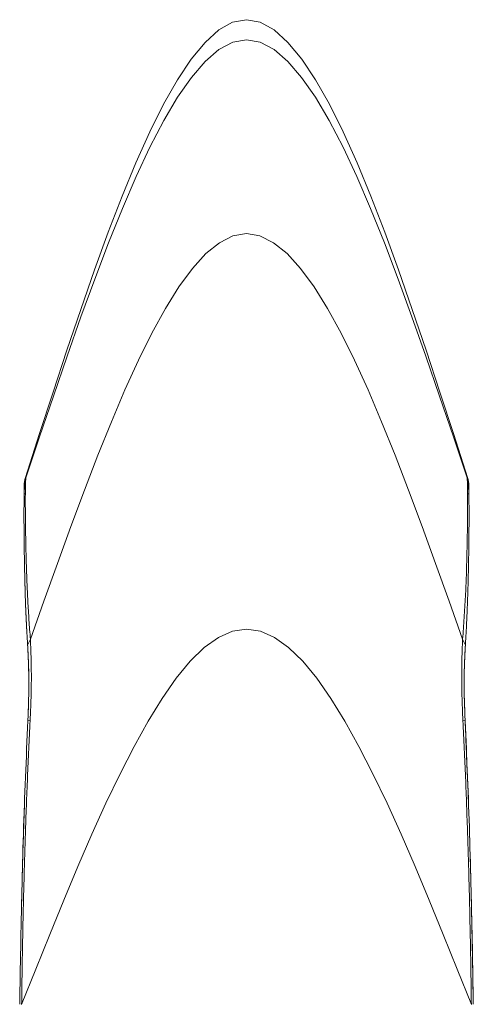
# Model space of a CAD drawing. Units: millimetres. Extents: x 11322 to 16322, y -1989 to 4891.
# Drawn here: x 12400 to 12410, y -134 to -113 of the extents above; entities that cross this region are included whole.
import ezdxf

# ---------------------------------------------------------------- set-up
doc = ezdxf.new("R2010")
doc.units = ezdxf.units.MM
doc.header["$LTSCALE"] = 3
doc.layers.add('FITTING', color=6, linetype='Continuous', lineweight=20)

msp = doc.modelspace()

# ---------------------------------------------------------------- linework, layer by layer
at = {"layer": 'FITTING'}
for p, q in [((12400.357, -122.561), (12400.377, -122.459)), ((12409.787, -122.459), (12409.807, -122.561)), ((12400.357, -122.565), (12400.357, -122.561)), ((12409.807, -122.561), (12409.808, -122.565)), ((12400.415, -126.026), (12400.473, -125.899)), ((12400.415, -126.026), (12400.415, -126.026)), ((12409.691, -125.899), (12409.749, -126.026)), ((12409.749, -126.026), (12409.749, -126.026)), ((12400.421, -127.638), (12400.468, -127.64)), ((12409.696, -127.64), (12409.744, -127.638))]:
    msp.add_line(p, q, dxfattribs=at)
for points in [[(12400.367, -122.45), (12400.662, -121.536), (12400.957, -120.629), (12401.251, -119.736), (12401.546, -118.865), (12401.841, -118.022), (12402.135, -117.215), (12402.43, -116.451), (12402.725, -115.737), (12403.019, -115.08), (12403.314, -114.487), (12403.609, -113.966), (12403.903, -113.524), (12404.198, -113.168), (12404.493, -112.904), (12404.787, -112.741), (12405.082, -112.685), (12405.377, -112.741), (12405.672, -112.904), (12405.966, -113.168), (12406.261, -113.524), (12406.556, -113.966), (12406.85, -114.487), (12407.145, -115.08), (12407.44, -115.737), (12407.734, -116.451), (12408.029, -117.215), (12408.324, -118.022), (12408.618, -118.865), (12408.913, -119.736), (12409.208, -120.629), (12409.502, -121.536), (12409.797, -122.45)], [(12400.377, -122.459), (12400.671, -121.584), (12400.965, -120.715), (12401.259, -119.861), (12401.553, -119.027), (12401.847, -118.22), (12402.142, -117.448), (12402.436, -116.716), (12402.73, -116.033), (12403.024, -115.404), (12403.318, -114.837), (12403.612, -114.339), (12403.906, -113.915), (12404.2, -113.574), (12404.494, -113.322), (12404.788, -113.166), (12405.082, -113.112), (12405.376, -113.166), (12405.67, -113.322), (12405.964, -113.574), (12406.258, -113.915), (12406.553, -114.339), (12406.847, -114.837), (12407.141, -115.404), (12407.435, -116.033), (12407.729, -116.716), (12408.023, -117.448), (12408.317, -118.22), (12408.611, -119.027), (12408.905, -119.861), (12409.199, -120.715), (12409.493, -121.584), (12409.787, -122.459)], [(12400.473, -125.899), (12400.761, -125.089), (12401.049, -124.285), (12401.337, -123.495), (12401.625, -122.723), (12401.913, -121.976), (12402.202, -121.261), (12402.49, -120.584), (12402.778, -119.952), (12403.066, -119.37), (12403.354, -118.845), (12403.642, -118.384), (12403.93, -117.992), (12404.218, -117.676), (12404.506, -117.443), (12404.794, -117.298), (12405.082, -117.248), (12405.37, -117.298), (12405.658, -117.443), (12405.946, -117.676), (12406.234, -117.992), (12406.523, -118.384), (12406.811, -118.845), (12407.099, -119.37), (12407.387, -119.952), (12407.675, -120.584), (12407.963, -121.261), (12408.251, -121.976), (12408.539, -122.723), (12408.827, -123.495), (12409.115, -124.285), (12409.403, -125.089), (12409.691, -125.899)], [(12400.377, -122.459), (12400.377, -122.465), (12400.376, -122.471), (12400.376, -122.477), (12400.375, -122.484), (12400.375, -122.49), (12400.374, -122.496), (12400.374, -122.502), (12400.373, -122.509), (12400.373, -122.515), (12400.372, -122.521), (12400.372, -122.527), (12400.372, -122.533), (12400.371, -122.54), (12400.371, -122.546), (12400.371, -122.552), (12400.37, -122.558), (12400.37, -122.565), (12400.37, -122.571), (12400.37, -122.577), (12400.37, -122.583), (12400.369, -122.59), (12400.369, -122.596), (12400.369, -122.602), (12400.369, -122.608), (12400.369, -122.614), (12400.369, -122.621), (12400.369, -122.627), (12400.369, -122.633), (12400.368, -122.639), (12400.368, -122.646), (12400.368, -122.652), (12400.368, -122.658)], [(12400.377, -122.445), (12400.377, -122.446), (12400.377, -122.446), (12400.377, -122.446), (12400.377, -122.446), (12400.377, -122.446), (12400.377, -122.447), (12400.377, -122.447), (12400.378, -122.447), (12400.378, -122.447), (12400.378, -122.447), (12400.378, -122.447), (12400.378, -122.448), (12400.378, -122.448), (12400.378, -122.448), (12400.378, -122.448), (12400.378, -122.448), (12400.378, -122.449), (12400.378, -122.449), (12400.378, -122.449), (12400.378, -122.449), (12400.378, -122.449), (12400.378, -122.45), (12400.378, -122.45), (12400.378, -122.45), (12400.378, -122.45), (12400.378, -122.45), (12400.378, -122.45), (12400.378, -122.451), (12400.378, -122.451), (12400.378, -122.451), (12400.378, -122.451), (12400.378, -122.451)], [(12409.787, -122.445), (12409.787, -122.446), (12409.787, -122.446), (12409.787, -122.446), (12409.787, -122.446), (12409.787, -122.446), (12409.787, -122.447), (12409.787, -122.447), (12409.787, -122.447), (12409.787, -122.447), (12409.787, -122.447), (12409.787, -122.447), (12409.787, -122.448), (12409.787, -122.448), (12409.787, -122.448), (12409.787, -122.448), (12409.787, -122.448), (12409.787, -122.449), (12409.786, -122.449), (12409.786, -122.449), (12409.786, -122.449), (12409.786, -122.449), (12409.786, -122.45), (12409.786, -122.45), (12409.786, -122.45), (12409.786, -122.45), (12409.786, -122.45), (12409.786, -122.45), (12409.786, -122.451), (12409.786, -122.451), (12409.786, -122.451), (12409.786, -122.451), (12409.787, -122.451)], [(12409.787, -122.459), (12409.788, -122.462), (12409.788, -122.465), (12409.788, -122.468), (12409.788, -122.472), (12409.789, -122.475), (12409.789, -122.478), (12409.789, -122.481), (12409.789, -122.484), (12409.79, -122.487), (12409.79, -122.491), (12409.79, -122.494), (12409.79, -122.497), (12409.791, -122.5), (12409.791, -122.503), (12409.791, -122.507), (12409.791, -122.51), (12409.792, -122.513), (12409.792, -122.516), (12409.792, -122.519), (12409.792, -122.523), (12409.792, -122.526), (12409.793, -122.529), (12409.793, -122.532), (12409.793, -122.535), (12409.793, -122.539), (12409.793, -122.542), (12409.793, -122.545), (12409.793, -122.548), (12409.793, -122.551), (12409.793, -122.555), (12409.794, -122.558), (12409.794, -122.561)], [(12400.345, -122.7), (12400.345, -122.695), (12400.345, -122.691), (12400.346, -122.687), (12400.346, -122.682), (12400.346, -122.678), (12400.346, -122.674), (12400.347, -122.669), (12400.347, -122.665), (12400.347, -122.661), (12400.347, -122.656), (12400.348, -122.652), (12400.348, -122.648), (12400.348, -122.643), (12400.349, -122.639), (12400.349, -122.635), (12400.349, -122.63), (12400.35, -122.626), (12400.35, -122.622), (12400.351, -122.617), (12400.351, -122.613), (12400.352, -122.609), (12400.352, -122.604), (12400.353, -122.6), (12400.353, -122.596), (12400.353, -122.591), (12400.354, -122.587), (12400.355, -122.583), (12400.355, -122.578), (12400.356, -122.574), (12400.356, -122.57), (12400.357, -122.566), (12400.357, -122.561)], [(12400.368, -122.658), (12400.368, -122.709), (12400.367, -122.76), (12400.367, -122.81), (12400.366, -122.861), (12400.366, -122.912), (12400.366, -122.962), (12400.366, -123.013), (12400.366, -123.064), (12400.367, -123.114), (12400.367, -123.165), (12400.367, -123.216), (12400.368, -123.266), (12400.368, -123.317), (12400.369, -123.368), (12400.369, -123.418), (12400.37, -123.469), (12400.371, -123.52), (12400.371, -123.57), (12400.372, -123.621), (12400.373, -123.672), (12400.374, -123.722), (12400.375, -123.773), (12400.376, -123.824), (12400.377, -123.874), (12400.378, -123.925), (12400.379, -123.976), (12400.38, -124.026), (12400.382, -124.077), (12400.383, -124.128), (12400.384, -124.178), (12400.386, -124.229), (12400.387, -124.28), (12400.389, -124.33), (12400.39, -124.381), (12400.392, -124.432), (12400.393, -124.482), (12400.395, -124.533), (12400.397, -124.584), (12400.399, -124.634), (12400.4, -124.685), (12400.402, -124.736), (12400.404, -124.786), (12400.407, -124.837), (12400.409, -124.887), (12400.411, -124.938), (12400.414, -124.989), (12400.416, -125.039), (12400.419, -125.09), (12400.422, -125.14), (12400.425, -125.191), (12400.428, -125.242), (12400.431, -125.292), (12400.434, -125.343), (12400.438, -125.393), (12400.441, -125.444), (12400.444, -125.495), (12400.448, -125.545), (12400.451, -125.596), (12400.455, -125.646), (12400.458, -125.697), (12400.462, -125.747), (12400.466, -125.798), (12400.469, -125.848), (12400.473, -125.899)], [(12409.807, -122.561), (12409.808, -122.565), (12409.808, -122.569), (12409.809, -122.574), (12409.809, -122.578), (12409.81, -122.582), (12409.81, -122.587), (12409.811, -122.591), (12409.811, -122.595), (12409.812, -122.6), (12409.812, -122.604), (12409.813, -122.608), (12409.813, -122.613), (12409.814, -122.617), (12409.814, -122.621), (12409.814, -122.626), (12409.815, -122.63), (12409.815, -122.634), (12409.816, -122.639), (12409.816, -122.643), (12409.816, -122.647), (12409.817, -122.652), (12409.817, -122.656), (12409.817, -122.661), (12409.817, -122.665), (12409.818, -122.669), (12409.818, -122.674), (12409.818, -122.678), (12409.819, -122.682), (12409.819, -122.687), (12409.819, -122.691), (12409.819, -122.695), (12409.819, -122.7)], [(12400.395, -125.688), (12400.394, -125.663), (12400.392, -125.638), (12400.391, -125.614), (12400.39, -125.589), (12400.389, -125.564), (12400.388, -125.539), (12400.386, -125.514), (12400.385, -125.489), (12400.384, -125.464), (12400.383, -125.44), (12400.382, -125.415), (12400.381, -125.39), (12400.379, -125.365), (12400.378, -125.34), (12400.377, -125.315), (12400.376, -125.29), (12400.375, -125.266), (12400.374, -125.241), (12400.373, -125.216), (12400.372, -125.191), (12400.371, -125.166), (12400.37, -125.141), (12400.37, -125.116), (12400.369, -125.091), (12400.368, -125.067), (12400.367, -125.042), (12400.366, -125.017), (12400.365, -124.992), (12400.364, -124.967), (12400.364, -124.942), (12400.363, -124.917), (12400.362, -124.892), (12400.361, -124.868), (12400.361, -124.843), (12400.36, -124.818), (12400.359, -124.793), (12400.359, -124.768), (12400.358, -124.743), (12400.357, -124.718), (12400.357, -124.693), (12400.356, -124.669), (12400.355, -124.644), (12400.355, -124.619), (12400.354, -124.594), (12400.354, -124.569), (12400.353, -124.544), (12400.352, -124.519), (12400.352, -124.494), (12400.351, -124.469), (12400.351, -124.445), (12400.35, -124.42), (12400.35, -124.395), (12400.349, -124.37), (12400.349, -124.345), (12400.348, -124.32), (12400.348, -124.295), (12400.347, -124.27), (12400.347, -124.246), (12400.346, -124.221), (12400.346, -124.196), (12400.346, -124.171), (12400.345, -124.146), (12400.345, -124.121), (12400.344, -124.096), (12400.344, -124.071), (12400.344, -124.046), (12400.343, -124.022), (12400.343, -123.997), (12400.342, -123.972), (12400.342, -123.947), (12400.342, -123.922), (12400.341, -123.897), (12400.341, -123.872), (12400.341, -123.847), (12400.341, -123.822), (12400.34, -123.798), (12400.34, -123.773), (12400.34, -123.748), (12400.339, -123.723), (12400.339, -123.698), (12400.339, -123.673), (12400.339, -123.648), (12400.339, -123.623), (12400.338, -123.598), (12400.338, -123.574), (12400.338, -123.549), (12400.338, -123.524), (12400.338, -123.499), (12400.338, -123.474), (12400.338, -123.449), (12400.337, -123.424), (12400.337, -123.399), (12400.337, -123.374), (12400.337, -123.35), (12400.337, -123.325), (12400.337, -123.3), (12400.337, -123.275), (12400.337, -123.25), (12400.337, -123.225), (12400.337, -123.2), (12400.337, -123.175), (12400.337, -123.15), (12400.337, -123.126), (12400.337, -123.101), (12400.338, -123.076), (12400.338, -123.051), (12400.338, -123.026), (12400.338, -123.001), (12400.338, -122.976), (12400.339, -122.951), (12400.339, -122.927), (12400.339, -122.902), (12400.34, -122.877), (12400.34, -122.852), (12400.341, -122.827), (12400.341, -122.802), (12400.342, -122.777), (12400.343, -122.752), (12400.344, -122.727), (12400.345, -122.703)], [(12400.394, -125.682), (12400.393, -125.657), (12400.392, -125.632), (12400.391, -125.608), (12400.39, -125.583), (12400.388, -125.558), (12400.387, -125.533), (12400.386, -125.508), (12400.385, -125.483), (12400.384, -125.459), (12400.383, -125.434), (12400.381, -125.409), (12400.38, -125.384), (12400.379, -125.359), (12400.378, -125.335), (12400.377, -125.31), (12400.376, -125.285), (12400.375, -125.26), (12400.374, -125.235), (12400.373, -125.211), (12400.372, -125.186), (12400.371, -125.161), (12400.37, -125.136), (12400.369, -125.111), (12400.368, -125.086), (12400.368, -125.062), (12400.367, -125.037), (12400.366, -125.012), (12400.365, -124.987), (12400.364, -124.962), (12400.364, -124.937), (12400.363, -124.913), (12400.362, -124.888), (12400.361, -124.863), (12400.361, -124.838), (12400.36, -124.813), (12400.359, -124.789), (12400.358, -124.764), (12400.358, -124.739), (12400.357, -124.714), (12400.356, -124.689), (12400.356, -124.664), (12400.355, -124.64), (12400.355, -124.615), (12400.354, -124.59), (12400.353, -124.565), (12400.353, -124.54), (12400.352, -124.515), (12400.352, -124.491), (12400.351, -124.466), (12400.351, -124.441), (12400.35, -124.416), (12400.35, -124.391), (12400.349, -124.366), (12400.349, -124.342), (12400.348, -124.317), (12400.348, -124.292), (12400.347, -124.267), (12400.347, -124.242), (12400.346, -124.217), (12400.346, -124.193), (12400.346, -124.168), (12400.345, -124.143), (12400.345, -124.118), (12400.344, -124.093), (12400.344, -124.068), (12400.344, -124.044), (12400.343, -124.019), (12400.343, -123.994), (12400.342, -123.969), (12400.342, -123.944), (12400.342, -123.919), (12400.341, -123.895), (12400.341, -123.87), (12400.341, -123.845), (12400.341, -123.82), (12400.34, -123.795), (12400.34, -123.77), (12400.34, -123.746), (12400.339, -123.721), (12400.339, -123.696), (12400.339, -123.671), (12400.339, -123.646), (12400.339, -123.621), (12400.338, -123.597), (12400.338, -123.572), (12400.338, -123.547), (12400.338, -123.522), (12400.338, -123.497), (12400.338, -123.472), (12400.338, -123.448), (12400.337, -123.423), (12400.337, -123.398), (12400.337, -123.373), (12400.337, -123.348), (12400.337, -123.323), (12400.337, -123.299), (12400.337, -123.274), (12400.337, -123.249), (12400.337, -123.224), (12400.337, -123.199), (12400.337, -123.174), (12400.337, -123.15), (12400.337, -123.125), (12400.337, -123.1), (12400.338, -123.075), (12400.338, -123.05), (12400.338, -123.025), (12400.338, -123.001), (12400.338, -122.976), (12400.339, -122.951), (12400.339, -122.926), (12400.339, -122.901), (12400.34, -122.876), (12400.34, -122.852), (12400.341, -122.827), (12400.341, -122.802), (12400.342, -122.777), (12400.343, -122.752), (12400.344, -122.727), (12400.345, -122.703)], [(12409.797, -122.709), (12409.797, -122.766), (12409.798, -122.823), (12409.798, -122.88), (12409.798, -122.937), (12409.798, -122.994), (12409.798, -123.051), (12409.798, -123.108), (12409.798, -123.165), (12409.797, -123.222), (12409.797, -123.279), (12409.796, -123.336), (12409.795, -123.393), (12409.795, -123.45), (12409.794, -123.507), (12409.793, -123.564), (12409.792, -123.621), (12409.791, -123.678), (12409.79, -123.735), (12409.789, -123.792), (12409.788, -123.849), (12409.787, -123.906), (12409.785, -123.963), (12409.784, -124.02), (12409.783, -124.077), (12409.781, -124.134), (12409.78, -124.191), (12409.778, -124.248), (12409.777, -124.305), (12409.775, -124.362), (12409.773, -124.419), (12409.772, -124.476), (12409.77, -124.533), (12409.768, -124.59), (12409.766, -124.647), (12409.763, -124.704), (12409.761, -124.761), (12409.758, -124.818), (12409.756, -124.875), (12409.753, -124.932), (12409.75, -124.989), (12409.747, -125.046), (12409.744, -125.102), (12409.74, -125.159), (12409.737, -125.216), (12409.734, -125.273), (12409.73, -125.33), (12409.726, -125.387), (12409.723, -125.444), (12409.719, -125.501), (12409.715, -125.558), (12409.711, -125.615), (12409.707, -125.671), (12409.703, -125.728), (12409.699, -125.785), (12409.695, -125.842), (12409.691, -125.899)], [(12409.819, -122.7), (12409.821, -122.725), (12409.822, -122.749), (12409.822, -122.774), (12409.823, -122.799), (12409.824, -122.824), (12409.824, -122.849), (12409.825, -122.874), (12409.825, -122.899), (12409.825, -122.923), (12409.826, -122.948), (12409.826, -122.973), (12409.826, -122.998), (12409.826, -123.023), (12409.827, -123.048), (12409.827, -123.073), (12409.827, -123.097), (12409.827, -123.122), (12409.827, -123.147), (12409.827, -123.172), (12409.827, -123.197), (12409.827, -123.222), (12409.827, -123.247), (12409.827, -123.271), (12409.827, -123.296), (12409.827, -123.321), (12409.827, -123.346), (12409.827, -123.371), (12409.827, -123.396), (12409.827, -123.421), (12409.827, -123.445), (12409.827, -123.47), (12409.827, -123.495), (12409.826, -123.52), (12409.826, -123.545), (12409.826, -123.57), (12409.826, -123.595), (12409.826, -123.619), (12409.826, -123.644), (12409.825, -123.669), (12409.825, -123.694), (12409.825, -123.719), (12409.825, -123.744), (12409.824, -123.769), (12409.824, -123.793), (12409.824, -123.818), (12409.823, -123.843), (12409.823, -123.868), (12409.823, -123.893), (12409.823, -123.918), (12409.822, -123.943), (12409.822, -123.967), (12409.822, -123.992), (12409.821, -124.017), (12409.821, -124.042), (12409.82, -124.067), (12409.82, -124.092), (12409.82, -124.117), (12409.819, -124.141), (12409.819, -124.166), (12409.818, -124.191), (12409.818, -124.216), (12409.818, -124.241), (12409.817, -124.266), (12409.817, -124.291), (12409.816, -124.315), (12409.816, -124.34), (12409.815, -124.365), (12409.815, -124.39), (12409.814, -124.415), (12409.814, -124.44), (12409.813, -124.465), (12409.813, -124.489), (12409.812, -124.514), (12409.812, -124.539), (12409.811, -124.564), (12409.81, -124.589), (12409.81, -124.614), (12409.809, -124.638), (12409.809, -124.663), (12409.808, -124.688), (12409.807, -124.713), (12409.807, -124.738), (12409.806, -124.763), (12409.805, -124.788), (12409.804, -124.812), (12409.804, -124.837), (12409.803, -124.862), (12409.802, -124.887), (12409.802, -124.912), (12409.801, -124.937), (12409.8, -124.962), (12409.799, -124.986), (12409.798, -125.011), (12409.798, -125.036), (12409.797, -125.061), (12409.796, -125.086), (12409.795, -125.111), (12409.794, -125.135), (12409.793, -125.16), (12409.792, -125.185), (12409.791, -125.21), (12409.79, -125.235), (12409.789, -125.26), (12409.788, -125.284), (12409.787, -125.309), (12409.786, -125.334), (12409.785, -125.359), (12409.784, -125.384), (12409.783, -125.409), (12409.782, -125.433), (12409.781, -125.458), (12409.78, -125.483), (12409.778, -125.508), (12409.777, -125.533), (12409.776, -125.558), (12409.775, -125.582), (12409.774, -125.607), (12409.772, -125.632), (12409.771, -125.657), (12409.77, -125.682)], [(12400.287, -133.691), (12400.587, -132.942), (12400.886, -132.198), (12401.186, -131.466), (12401.486, -130.751), (12401.786, -130.06), (12402.085, -129.399), (12402.385, -128.772), (12402.685, -128.187), (12402.984, -127.648), (12403.284, -127.163), (12403.584, -126.736), (12403.883, -126.373), (12404.183, -126.081), (12404.483, -125.865), (12404.782, -125.731), (12405.082, -125.685), (12405.382, -125.731), (12405.682, -125.865), (12405.981, -126.081), (12406.281, -126.373), (12406.581, -126.736), (12406.88, -127.163), (12407.18, -127.648), (12407.48, -128.187), (12407.779, -128.772), (12408.079, -129.399), (12408.379, -130.06), (12408.679, -130.751), (12408.978, -131.466), (12409.278, -132.198), (12409.578, -132.942), (12409.877, -133.691)], [(12400.421, -127.638), (12400.422, -127.597), (12400.424, -127.557), (12400.425, -127.517), (12400.427, -127.477), (12400.428, -127.436), (12400.43, -127.396), (12400.431, -127.356), (12400.433, -127.315), (12400.434, -127.275), (12400.435, -127.235), (12400.436, -127.195), (12400.437, -127.154), (12400.438, -127.114), (12400.439, -127.074), (12400.44, -127.033), (12400.44, -126.993), (12400.441, -126.953), (12400.441, -126.912), (12400.441, -126.872), (12400.441, -126.832), (12400.441, -126.791), (12400.441, -126.751), (12400.44, -126.711), (12400.44, -126.671), (12400.439, -126.63), (12400.439, -126.59), (12400.438, -126.55), (12400.437, -126.509), (12400.435, -126.469), (12400.434, -126.429), (12400.432, -126.388), (12400.431, -126.348), (12400.429, -126.308), (12400.427, -126.268), (12400.425, -126.227), (12400.423, -126.187), (12400.421, -126.147), (12400.419, -126.107), (12400.417, -126.066), (12400.415, -126.026)], [(12400.479, -126.024), (12400.481, -126.064), (12400.482, -126.105), (12400.483, -126.145), (12400.485, -126.186), (12400.486, -126.226), (12400.487, -126.266), (12400.488, -126.307), (12400.489, -126.347), (12400.49, -126.388), (12400.491, -126.428), (12400.492, -126.469), (12400.492, -126.509), (12400.493, -126.549), (12400.493, -126.59), (12400.494, -126.63), (12400.494, -126.671), (12400.494, -126.711), (12400.494, -126.751), (12400.494, -126.792), (12400.493, -126.832), (12400.493, -126.873), (12400.492, -126.913), (12400.492, -126.953), (12400.491, -126.994), (12400.49, -127.034), (12400.489, -127.075), (12400.488, -127.115), (12400.487, -127.156), (12400.486, -127.196), (12400.484, -127.236), (12400.483, -127.277), (12400.481, -127.317), (12400.48, -127.357), (12400.478, -127.398), (12400.477, -127.438), (12400.475, -127.479), (12400.473, -127.519), (12400.471, -127.559), (12400.47, -127.6), (12400.468, -127.64)], [(12409.685, -126.024), (12409.684, -126.064), (12409.682, -126.105), (12409.681, -126.145), (12409.68, -126.186), (12409.679, -126.226), (12409.677, -126.266), (12409.676, -126.307), (12409.675, -126.347), (12409.674, -126.388), (12409.673, -126.428), (12409.673, -126.469), (12409.672, -126.509), (12409.671, -126.549), (12409.671, -126.59), (12409.671, -126.63), (12409.671, -126.671), (12409.671, -126.711), (12409.671, -126.751), (12409.671, -126.792), (12409.671, -126.832), (12409.672, -126.873), (12409.672, -126.913), (12409.673, -126.953), (12409.673, -126.994), (12409.674, -127.034), (12409.675, -127.075), (12409.676, -127.115), (12409.678, -127.156), (12409.679, -127.196), (12409.68, -127.236), (12409.682, -127.277), (12409.683, -127.317), (12409.685, -127.357), (12409.686, -127.398), (12409.688, -127.438), (12409.689, -127.479), (12409.691, -127.519), (12409.693, -127.559), (12409.695, -127.6), (12409.696, -127.64)], [(12409.749, -126.026), (12409.747, -126.066), (12409.745, -126.107), (12409.743, -126.147), (12409.741, -126.187), (12409.739, -126.227), (12409.737, -126.268), (12409.735, -126.308), (12409.734, -126.348), (12409.732, -126.388), (12409.73, -126.429), (12409.729, -126.469), (12409.728, -126.509), (12409.727, -126.55), (12409.726, -126.59), (12409.725, -126.63), (12409.724, -126.671), (12409.724, -126.711), (12409.724, -126.751), (12409.723, -126.791), (12409.723, -126.832), (12409.723, -126.872), (12409.724, -126.912), (12409.724, -126.953), (12409.724, -126.993), (12409.725, -127.033), (12409.726, -127.074), (12409.726, -127.114), (12409.727, -127.154), (12409.728, -127.195), (12409.729, -127.235), (12409.731, -127.275), (12409.732, -127.315), (12409.733, -127.356), (12409.735, -127.396), (12409.736, -127.436), (12409.737, -127.477), (12409.739, -127.517), (12409.741, -127.557), (12409.742, -127.597), (12409.744, -127.638)], [(12400.246, -133.69), (12400.248, -133.539), (12400.251, -133.388), (12400.253, -133.236), (12400.256, -133.085), (12400.259, -132.934), (12400.261, -132.782), (12400.264, -132.631), (12400.267, -132.48), (12400.269, -132.328), (12400.272, -132.177), (12400.275, -132.025), (12400.278, -131.874), (12400.282, -131.723), (12400.285, -131.571), (12400.288, -131.42), (12400.292, -131.269), (12400.295, -131.117), (12400.299, -130.966), (12400.303, -130.815), (12400.307, -130.663), (12400.311, -130.512), (12400.316, -130.361), (12400.32, -130.209), (12400.325, -130.058), (12400.33, -129.907), (12400.335, -129.755), (12400.34, -129.604), (12400.346, -129.453), (12400.351, -129.301), (12400.357, -129.15), (12400.363, -128.999), (12400.369, -128.848), (12400.375, -128.696), (12400.381, -128.545), (12400.388, -128.394), (12400.394, -128.243), (12400.401, -128.091), (12400.407, -127.94), (12400.414, -127.789), (12400.421, -127.638)], [(12400.468, -127.64), (12400.464, -127.716), (12400.461, -127.791), (12400.457, -127.867), (12400.453, -127.942), (12400.45, -128.018), (12400.446, -128.094), (12400.442, -128.169), (12400.439, -128.245), (12400.435, -128.32), (12400.432, -128.396), (12400.428, -128.472), (12400.425, -128.547), (12400.421, -128.623), (12400.418, -128.698), (12400.415, -128.774), (12400.412, -128.85), (12400.409, -128.925), (12400.406, -129.001), (12400.402, -129.077), (12400.4, -129.152), (12400.397, -129.228), (12400.394, -129.303), (12400.391, -129.379), (12400.388, -129.455), (12400.385, -129.53), (12400.383, -129.606), (12400.38, -129.682), (12400.377, -129.757), (12400.375, -129.833), (12400.372, -129.908), (12400.37, -129.984), (12400.367, -130.06), (12400.365, -130.135), (12400.362, -130.211), (12400.36, -130.287), (12400.358, -130.362), (12400.355, -130.438), (12400.353, -130.514), (12400.351, -130.589), (12400.349, -130.665), (12400.346, -130.74), (12400.344, -130.816), (12400.342, -130.892), (12400.34, -130.967), (12400.338, -131.043), (12400.336, -131.119), (12400.334, -131.194), (12400.332, -131.27), (12400.33, -131.346), (12400.328, -131.421), (12400.327, -131.497), (12400.325, -131.573), (12400.323, -131.648), (12400.321, -131.724), (12400.319, -131.8), (12400.318, -131.875), (12400.316, -131.951), (12400.315, -132.027), (12400.313, -132.102), (12400.311, -132.178), (12400.31, -132.254), (12400.308, -132.329), (12400.307, -132.405), (12400.305, -132.481), (12400.304, -132.556), (12400.303, -132.632), (12400.301, -132.708), (12400.3, -132.783), (12400.299, -132.859), (12400.298, -132.935), (12400.296, -133.01), (12400.295, -133.086), (12400.294, -133.162), (12400.293, -133.237), (12400.292, -133.313), (12400.291, -133.389), (12400.29, -133.464), (12400.289, -133.54), (12400.288, -133.616), (12400.287, -133.691)], [(12409.696, -127.64), (12409.7, -127.716), (12409.704, -127.791), (12409.707, -127.867), (12409.711, -127.942), (12409.715, -128.018), (12409.718, -128.094), (12409.722, -128.169), (12409.726, -128.245), (12409.729, -128.32), (12409.733, -128.396), (12409.736, -128.472), (12409.74, -128.547), (12409.743, -128.623), (12409.746, -128.698), (12409.749, -128.774), (12409.753, -128.85), (12409.756, -128.925), (12409.759, -129.001), (12409.762, -129.077), (12409.765, -129.152), (12409.768, -129.228), (12409.771, -129.303), (12409.773, -129.379), (12409.776, -129.455), (12409.779, -129.53), (12409.782, -129.606), (12409.784, -129.682), (12409.787, -129.757), (12409.79, -129.833), (12409.792, -129.908), (12409.795, -129.984), (12409.797, -130.06), (12409.8, -130.135), (12409.802, -130.211), (12409.804, -130.287), (12409.807, -130.362), (12409.809, -130.438), (12409.811, -130.514), (12409.814, -130.589), (12409.816, -130.665), (12409.818, -130.74), (12409.82, -130.816), (12409.822, -130.892), (12409.824, -130.967), (12409.826, -131.043), (12409.828, -131.119), (12409.83, -131.194), (12409.832, -131.27), (12409.834, -131.346), (12409.836, -131.421), (12409.838, -131.497), (12409.84, -131.573), (12409.841, -131.648), (12409.843, -131.724), (12409.845, -131.8), (12409.847, -131.875), (12409.848, -131.951), (12409.85, -132.027), (12409.851, -132.102), (12409.853, -132.178), (12409.854, -132.254), (12409.856, -132.329), (12409.857, -132.405), (12409.859, -132.481), (12409.86, -132.556), (12409.862, -132.632), (12409.863, -132.708), (12409.864, -132.783), (12409.866, -132.859), (12409.867, -132.935), (12409.868, -133.01), (12409.869, -133.086), (12409.87, -133.162), (12409.871, -133.237), (12409.872, -133.313), (12409.873, -133.389), (12409.874, -133.464), (12409.875, -133.54), (12409.876, -133.616), (12409.877, -133.691)], [(12409.744, -127.638), (12409.75, -127.789), (12409.757, -127.94), (12409.764, -128.091), (12409.77, -128.243), (12409.777, -128.394), (12409.783, -128.545), (12409.789, -128.696), (12409.795, -128.848), (12409.801, -128.999), (12409.807, -129.15), (12409.813, -129.301), (12409.819, -129.453), (12409.824, -129.604), (12409.829, -129.755), (12409.834, -129.907), (12409.839, -130.058), (12409.844, -130.209), (12409.848, -130.361), (12409.853, -130.512), (12409.857, -130.663), (12409.861, -130.815), (12409.865, -130.966), (12409.869, -131.117), (12409.873, -131.269), (12409.876, -131.42), (12409.879, -131.571), (12409.883, -131.723), (12409.886, -131.874), (12409.889, -132.025), (12409.892, -132.177), (12409.895, -132.328), (12409.898, -132.48), (12409.9, -132.631), (12409.903, -132.782), (12409.906, -132.934), (12409.908, -133.085), (12409.911, -133.236), (12409.913, -133.388), (12409.916, -133.539), (12409.918, -133.69)]]:
    msp.add_lwpolyline(points, dxfattribs=at)
for points in [[(12400.355, -122.565, 0), (12400.356, -122.56, 0), (12400.357, -122.555, 0), (12400.358, -122.55, 0), (12400.359, -122.545, 0), (12400.36, -122.54, 0), (12400.361, -122.535, 0), (12400.362, -122.53, 0), (12400.363, -122.525, 0), (12400.364, -122.52, 0), (12400.364, -122.515, 0), (12400.365, -122.51, 0), (12400.366, -122.505, 0), (12400.367, -122.5, 0), (12400.368, -122.495, 0), (12400.369, -122.49, 0), (12400.37, -122.485, 0), (12400.371, -122.48, 0), (12400.372, -122.475, 0), (12400.373, -122.47, 0), (12400.374, -122.465, 0), (12400.374, -122.46, 0), (12400.375, -122.455, 0), (12400.376, -122.45, 0), (12400.377, -122.445, 0)], [(12400.367, -122.45, 0), (12400.367, -122.45, 0), (12400.368, -122.45, 0), (12400.368, -122.45, 0), (12400.368, -122.45, 0), (12400.368, -122.45, 0), (12400.368, -122.45, 0), (12400.368, -122.45, 0), (12400.369, -122.45, 0), (12400.369, -122.45, 0), (12400.369, -122.45, 0), (12400.369, -122.449, 0), (12400.369, -122.449, 0), (12400.37, -122.449, 0), (12400.37, -122.449, 0), (12400.37, -122.449, 0), (12400.37, -122.449, 0), (12400.37, -122.449, 0), (12400.37, -122.449, 0), (12400.371, -122.449, 0), (12400.371, -122.449, 0), (12400.371, -122.449, 0), (12400.371, -122.449, 0), (12400.371, -122.449, 0), (12400.372, -122.448, 0)], [(12400.372, -122.448, 0), (12400.372, -122.448, 0), (12400.372, -122.448, 0), (12400.372, -122.448, 0), (12400.373, -122.448, 0), (12400.373, -122.448, 0), (12400.373, -122.448, 0), (12400.373, -122.448, 0), (12400.373, -122.447, 0), (12400.374, -122.447, 0), (12400.374, -122.447, 0), (12400.374, -122.447, 0), (12400.374, -122.447, 0), (12400.375, -122.447, 0), (12400.375, -122.447, 0), (12400.375, -122.447, 0), (12400.375, -122.446, 0), (12400.376, -122.446, 0), (12400.376, -122.446, 0), (12400.376, -122.446, 0), (12400.376, -122.446, 0), (12400.376, -122.446, 0), (12400.377, -122.446, 0), (12400.377, -122.446, 0), (12400.377, -122.445, 0)], [(12400.378, -122.451, 0), (12400.378, -122.452, 0), (12400.378, -122.452, 0), (12400.378, -122.452, 0), (12400.378, -122.453, 0), (12400.378, -122.453, 0), (12400.378, -122.453, 0), (12400.378, -122.454, 0), (12400.378, -122.454, 0), (12400.378, -122.454, 0), (12400.378, -122.454, 0), (12400.378, -122.455, 0), (12400.377, -122.455, 0), (12400.377, -122.455, 0), (12400.377, -122.456, 0), (12400.377, -122.456, 0), (12400.377, -122.456, 0), (12400.377, -122.457, 0), (12400.377, -122.457, 0), (12400.377, -122.457, 0), (12400.377, -122.458, 0), (12400.377, -122.458, 0), (12400.377, -122.458, 0), (12400.377, -122.458, 0), (12400.377, -122.459, 0)], [(12409.793, -122.448, 0), (12409.793, -122.448, 0), (12409.792, -122.448, 0), (12409.792, -122.448, 0), (12409.792, -122.448, 0), (12409.792, -122.448, 0), (12409.791, -122.448, 0), (12409.791, -122.448, 0), (12409.791, -122.447, 0), (12409.791, -122.447, 0), (12409.79, -122.447, 0), (12409.79, -122.447, 0), (12409.79, -122.447, 0), (12409.79, -122.447, 0), (12409.79, -122.447, 0), (12409.789, -122.447, 0), (12409.789, -122.446, 0), (12409.789, -122.446, 0), (12409.789, -122.446, 0), (12409.788, -122.446, 0), (12409.788, -122.446, 0), (12409.788, -122.446, 0), (12409.788, -122.446, 0), (12409.787, -122.446, 0), (12409.787, -122.445, 0)], [(12409.787, -122.445, 0), (12409.788, -122.45, 0), (12409.789, -122.455, 0), (12409.79, -122.46, 0), (12409.791, -122.464, 0), (12409.792, -122.469, 0), (12409.792, -122.474, 0), (12409.793, -122.479, 0), (12409.794, -122.484, 0), (12409.795, -122.488, 0), (12409.796, -122.493, 0), (12409.797, -122.498, 0), (12409.798, -122.503, 0), (12409.799, -122.507, 0), (12409.8, -122.512, 0), (12409.8, -122.517, 0), (12409.801, -122.522, 0), (12409.802, -122.526, 0), (12409.803, -122.531, 0), (12409.804, -122.536, 0), (12409.805, -122.541, 0), (12409.806, -122.545, 0), (12409.807, -122.55, 0), (12409.807, -122.555, 0), (12409.808, -122.56, 0)], [(12409.787, -122.451, 0), (12409.787, -122.452, 0), (12409.787, -122.452, 0), (12409.787, -122.452, 0), (12409.787, -122.453, 0), (12409.787, -122.453, 0), (12409.787, -122.453, 0), (12409.787, -122.454, 0), (12409.787, -122.454, 0), (12409.787, -122.454, 0), (12409.787, -122.454, 0), (12409.787, -122.455, 0), (12409.787, -122.455, 0), (12409.787, -122.455, 0), (12409.787, -122.456, 0), (12409.787, -122.456, 0), (12409.787, -122.456, 0), (12409.787, -122.457, 0), (12409.787, -122.457, 0), (12409.787, -122.457, 0), (12409.787, -122.458, 0), (12409.787, -122.458, 0), (12409.787, -122.458, 0), (12409.787, -122.458, 0), (12409.787, -122.459, 0)], [(12409.797, -122.45, 0), (12409.797, -122.45, 0), (12409.797, -122.45, 0), (12409.797, -122.45, 0), (12409.796, -122.45, 0), (12409.796, -122.45, 0), (12409.796, -122.45, 0), (12409.796, -122.45, 0), (12409.796, -122.45, 0), (12409.796, -122.45, 0), (12409.795, -122.45, 0), (12409.795, -122.449, 0), (12409.795, -122.449, 0), (12409.795, -122.449, 0), (12409.795, -122.449, 0), (12409.794, -122.449, 0), (12409.794, -122.449, 0), (12409.794, -122.449, 0), (12409.794, -122.449, 0), (12409.794, -122.449, 0), (12409.794, -122.449, 0), (12409.793, -122.449, 0), (12409.793, -122.449, 0), (12409.793, -122.449, 0), (12409.793, -122.448, 0)], [(12409.794, -122.561, 0), (12409.794, -122.561, 0), (12409.794, -122.561, 0), (12409.794, -122.562, 0), (12409.794, -122.562, 0), (12409.794, -122.562, 0), (12409.794, -122.562, 0), (12409.794, -122.562, 0), (12409.794, -122.563, 0), (12409.794, -122.563, 0), (12409.794, -122.563, 0), (12409.794, -122.563, 0), (12409.794, -122.563, 0), (12409.794, -122.564, 0), (12409.794, -122.564, 0), (12409.794, -122.564, 0), (12409.794, -122.564, 0), (12409.794, -122.564, 0), (12409.794, -122.565, 0), (12409.794, -122.565, 0), (12409.794, -122.565, 0), (12409.794, -122.565, 0), (12409.794, -122.565, 0), (12409.794, -122.566, 0), (12409.794, -122.566, 0)], [(12409.794, -122.566, 0), (12409.794, -122.572, 0), (12409.794, -122.578, 0), (12409.794, -122.584, 0), (12409.794, -122.59, 0), (12409.794, -122.596, 0), (12409.795, -122.602, 0), (12409.795, -122.608, 0), (12409.795, -122.613, 0), (12409.795, -122.619, 0), (12409.795, -122.625, 0), (12409.795, -122.631, 0), (12409.795, -122.637, 0), (12409.795, -122.643, 0), (12409.796, -122.649, 0), (12409.796, -122.655, 0), (12409.796, -122.661, 0), (12409.796, -122.667, 0), (12409.796, -122.673, 0), (12409.796, -122.679, 0), (12409.796, -122.685, 0), (12409.797, -122.691, 0), (12409.797, -122.697, 0), (12409.797, -122.703, 0), (12409.797, -122.709, 0)], [(12400.415, -126.026, 0), (12400.414, -126.012, 0), (12400.413, -125.997, 0), (12400.412, -125.983, 0), (12400.412, -125.969, 0), (12400.411, -125.954, 0), (12400.41, -125.94, 0), (12400.409, -125.926, 0), (12400.408, -125.911, 0), (12400.407, -125.897, 0), (12400.406, -125.883, 0), (12400.406, -125.868, 0), (12400.405, -125.854, 0), (12400.404, -125.84, 0), (12400.403, -125.825, 0), (12400.402, -125.811, 0), (12400.401, -125.797, 0), (12400.4, -125.782, 0), (12400.4, -125.768, 0), (12400.399, -125.754, 0), (12400.398, -125.739, 0), (12400.397, -125.725, 0), (12400.396, -125.711, 0), (12400.395, -125.696, 0), (12400.394, -125.682, 0)], [(12409.77, -125.682, 0), (12409.769, -125.696, 0), (12409.768, -125.71, 0), (12409.767, -125.725, 0), (12409.767, -125.739, 0), (12409.766, -125.754, 0), (12409.765, -125.768, 0), (12409.764, -125.782, 0), (12409.763, -125.797, 0), (12409.762, -125.811, 0), (12409.761, -125.825, 0), (12409.761, -125.84, 0), (12409.76, -125.854, 0), (12409.759, -125.868, 0), (12409.758, -125.883, 0), (12409.757, -125.897, 0), (12409.756, -125.911, 0), (12409.755, -125.926, 0), (12409.755, -125.94, 0), (12409.754, -125.954, 0), (12409.753, -125.969, 0), (12409.752, -125.983, 0), (12409.751, -125.997, 0), (12409.75, -126.012, 0), (12409.749, -126.026, 0)], [(12400.436, -126.495, 0), (12400.435, -126.475, 0), (12400.434, -126.456, 0), (12400.434, -126.436, 0), (12400.433, -126.417, 0), (12400.432, -126.397, 0), (12400.431, -126.378, 0), (12400.43, -126.358, 0), (12400.429, -126.339, 0), (12400.428, -126.319, 0), (12400.427, -126.3, 0), (12400.426, -126.28, 0), (12400.426, -126.261, 0), (12400.425, -126.241, 0), (12400.424, -126.221, 0), (12400.423, -126.202, 0), (12400.422, -126.182, 0), (12400.421, -126.163, 0), (12400.42, -126.143, 0), (12400.419, -126.124, 0), (12400.418, -126.104, 0), (12400.418, -126.085, 0), (12400.417, -126.065, 0), (12400.416, -126.046, 0), (12400.415, -126.026, 0)], [(12400.473, -125.899, 0), (12400.473, -125.904, 0), (12400.474, -125.909, 0), (12400.474, -125.915, 0), (12400.474, -125.92, 0), (12400.474, -125.925, 0), (12400.475, -125.93, 0), (12400.475, -125.935, 0), (12400.475, -125.941, 0), (12400.475, -125.946, 0), (12400.476, -125.951, 0), (12400.476, -125.956, 0), (12400.476, -125.962, 0), (12400.476, -125.967, 0), (12400.477, -125.972, 0), (12400.477, -125.977, 0), (12400.477, -125.982, 0), (12400.478, -125.988, 0), (12400.478, -125.993, 0), (12400.478, -125.998, 0), (12400.478, -126.003, 0), (12400.479, -126.008, 0), (12400.479, -126.014, 0), (12400.479, -126.019, 0), (12400.479, -126.024, 0)], [(12409.691, -125.899, 0), (12409.691, -125.904, 0), (12409.691, -125.909, 0), (12409.69, -125.915, 0), (12409.69, -125.92, 0), (12409.69, -125.925, 0), (12409.69, -125.93, 0), (12409.689, -125.935, 0), (12409.689, -125.941, 0), (12409.689, -125.946, 0), (12409.689, -125.951, 0), (12409.688, -125.956, 0), (12409.688, -125.962, 0), (12409.688, -125.967, 0), (12409.688, -125.972, 0), (12409.687, -125.977, 0), (12409.687, -125.982, 0), (12409.687, -125.988, 0), (12409.687, -125.993, 0), (12409.686, -125.998, 0), (12409.686, -126.003, 0), (12409.686, -126.008, 0), (12409.686, -126.014, 0), (12409.685, -126.019, 0), (12409.685, -126.024, 0)], [(12409.749, -126.026, 0), (12409.749, -126.046, 0), (12409.748, -126.065, 0), (12409.747, -126.085, 0), (12409.746, -126.104, 0), (12409.745, -126.124, 0), (12409.744, -126.143, 0), (12409.743, -126.163, 0), (12409.742, -126.182, 0), (12409.741, -126.202, 0), (12409.741, -126.221, 0), (12409.74, -126.241, 0), (12409.739, -126.261, 0), (12409.738, -126.28, 0), (12409.737, -126.3, 0), (12409.736, -126.319, 0), (12409.735, -126.339, 0), (12409.734, -126.358, 0), (12409.734, -126.378, 0), (12409.733, -126.397, 0), (12409.732, -126.417, 0), (12409.731, -126.436, 0), (12409.73, -126.456, 0), (12409.729, -126.475, 0), (12409.728, -126.495, 0)], [(12409.753, -125.975, 0), (12409.753, -125.977, 0), (12409.753, -125.979, 0), (12409.752, -125.981, 0), (12409.752, -125.983, 0), (12409.752, -125.985, 0), (12409.752, -125.988, 0), (12409.752, -125.99, 0), (12409.752, -125.992, 0), (12409.752, -125.994, 0), (12409.751, -125.996, 0), (12409.751, -125.998, 0), (12409.751, -126, 0), (12409.751, -126.003, 0), (12409.751, -126.005, 0), (12409.751, -126.007, 0), (12409.751, -126.009, 0), (12409.75, -126.011, 0), (12409.75, -126.013, 0), (12409.75, -126.015, 0), (12409.75, -126.017, 0), (12409.75, -126.02, 0), (12409.75, -126.022, 0), (12409.75, -126.024, 0), (12409.749, -126.026, 0)], [(12400.44, -126.801, 0), (12400.44, -126.789, 0), (12400.44, -126.776, 0), (12400.44, -126.763, 0), (12400.44, -126.75, 0), (12400.44, -126.738, 0), (12400.439, -126.725, 0), (12400.439, -126.712, 0), (12400.439, -126.699, 0), (12400.439, -126.686, 0), (12400.439, -126.674, 0), (12400.438, -126.661, 0), (12400.438, -126.648, 0), (12400.438, -126.635, 0), (12400.438, -126.623, 0), (12400.438, -126.61, 0), (12400.438, -126.597, 0), (12400.437, -126.584, 0), (12400.437, -126.572, 0), (12400.437, -126.559, 0), (12400.437, -126.546, 0), (12400.437, -126.533, 0), (12400.437, -126.52, 0), (12400.436, -126.508, 0), (12400.436, -126.495, 0)], [(12409.728, -126.495, 0), (12409.728, -126.508, 0), (12409.728, -126.52, 0), (12409.728, -126.533, 0), (12409.727, -126.546, 0), (12409.727, -126.559, 0), (12409.727, -126.571, 0), (12409.727, -126.584, 0), (12409.727, -126.597, 0), (12409.727, -126.61, 0), (12409.726, -126.622, 0), (12409.726, -126.635, 0), (12409.726, -126.648, 0), (12409.726, -126.661, 0), (12409.726, -126.673, 0), (12409.726, -126.686, 0), (12409.725, -126.699, 0), (12409.725, -126.712, 0), (12409.725, -126.724, 0), (12409.725, -126.737, 0), (12409.725, -126.75, 0), (12409.724, -126.763, 0), (12409.724, -126.775, 0), (12409.724, -126.788, 0), (12409.724, -126.801, 0)], [(12400.421, -127.638, 0), (12400.421, -127.615, 0), (12400.422, -127.593, 0), (12400.423, -127.57, 0), (12400.424, -127.548, 0), (12400.424, -127.525, 0), (12400.425, -127.503, 0), (12400.426, -127.481, 0), (12400.427, -127.458, 0), (12400.427, -127.436, 0), (12400.428, -127.413, 0), (12400.429, -127.391, 0), (12400.43, -127.368, 0), (12400.43, -127.346, 0), (12400.431, -127.323, 0), (12400.432, -127.301, 0), (12400.432, -127.279, 0), (12400.433, -127.256, 0), (12400.434, -127.234, 0), (12400.435, -127.211, 0), (12400.435, -127.189, 0), (12400.436, -127.166, 0), (12400.437, -127.144, 0), (12400.438, -127.122, 0), (12400.438, -127.099, 0)], [(12409.726, -127.099, 0), (12409.727, -127.121, 0), (12409.727, -127.144, 0), (12409.728, -127.166, 0), (12409.729, -127.189, 0), (12409.73, -127.211, 0), (12409.73, -127.234, 0), (12409.731, -127.256, 0), (12409.732, -127.279, 0), (12409.733, -127.301, 0), (12409.733, -127.323, 0), (12409.734, -127.346, 0), (12409.735, -127.368, 0), (12409.736, -127.391, 0), (12409.736, -127.413, 0), (12409.737, -127.436, 0), (12409.738, -127.458, 0), (12409.739, -127.481, 0), (12409.739, -127.503, 0), (12409.74, -127.525, 0), (12409.741, -127.548, 0), (12409.741, -127.57, 0), (12409.742, -127.593, 0), (12409.743, -127.615, 0), (12409.744, -127.638, 0)], [(12409.744, -127.638, 0), (12409.747, -127.712, 0), (12409.75, -127.787, 0), (12409.753, -127.862, 0), (12409.756, -127.937, 0), (12409.759, -128.011, 0), (12409.762, -128.086, 0), (12409.765, -128.161, 0), (12409.768, -128.235, 0), (12409.772, -128.31, 0), (12409.775, -128.385, 0), (12409.778, -128.46, 0), (12409.781, -128.534, 0), (12409.784, -128.609, 0), (12409.787, -128.684, 0), (12409.79, -128.759, 0), (12409.793, -128.833, 0), (12409.796, -128.908, 0), (12409.799, -128.983, 0), (12409.802, -129.057, 0), (12409.806, -129.132, 0), (12409.809, -129.207, 0), (12409.812, -129.282, 0), (12409.815, -129.356, 0), (12409.818, -129.431, 0)], [(12400.312, -130.515, 0), (12400.314, -130.47, 0), (12400.315, -130.425, 0), (12400.316, -130.38, 0), (12400.318, -130.334, 0), (12400.319, -130.289, 0), (12400.321, -130.244, 0), (12400.322, -130.199, 0), (12400.324, -130.154, 0), (12400.325, -130.109, 0), (12400.326, -130.063, 0), (12400.328, -130.018, 0), (12400.329, -129.973, 0), (12400.331, -129.928, 0), (12400.332, -129.883, 0), (12400.334, -129.838, 0), (12400.335, -129.792, 0), (12400.336, -129.747, 0), (12400.338, -129.702, 0), (12400.339, -129.657, 0), (12400.341, -129.612, 0), (12400.342, -129.567, 0), (12400.344, -129.521, 0), (12400.345, -129.476, 0), (12400.346, -129.431, 0)], [(12400.286, -131.507, 0), (12400.287, -131.466, 0), (12400.288, -131.425, 0), (12400.29, -131.383, 0), (12400.291, -131.342, 0), (12400.292, -131.301, 0), (12400.293, -131.259, 0), (12400.294, -131.218, 0), (12400.295, -131.177, 0), (12400.296, -131.135, 0), (12400.297, -131.094, 0), (12400.298, -131.053, 0), (12400.299, -131.011, 0), (12400.3, -130.97, 0), (12400.301, -130.929, 0), (12400.302, -130.887, 0), (12400.304, -130.846, 0), (12400.305, -130.805, 0), (12400.306, -130.763, 0), (12400.307, -130.722, 0), (12400.308, -130.68, 0), (12400.309, -130.639, 0), (12400.31, -130.598, 0), (12400.311, -130.556, 0), (12400.312, -130.515, 0)], [(12409.852, -130.515, 0), (12409.853, -130.557, 0), (12409.854, -130.598, 0), (12409.855, -130.639, 0), (12409.857, -130.681, 0), (12409.858, -130.722, 0), (12409.859, -130.763, 0), (12409.86, -130.805, 0), (12409.861, -130.846, 0), (12409.862, -130.887, 0), (12409.863, -130.929, 0), (12409.864, -130.97, 0), (12409.865, -131.011, 0), (12409.866, -131.053, 0), (12409.867, -131.094, 0), (12409.868, -131.135, 0), (12409.869, -131.177, 0), (12409.871, -131.218, 0), (12409.872, -131.259, 0), (12409.873, -131.301, 0), (12409.874, -131.342, 0), (12409.875, -131.383, 0), (12409.876, -131.425, 0), (12409.877, -131.466, 0), (12409.878, -131.507, 0)], [(12409.878, -131.507, 0), (12409.88, -131.598, 0), (12409.881, -131.689, 0), (12409.883, -131.78, 0), (12409.885, -131.871, 0), (12409.886, -131.962, 0), (12409.888, -132.053, 0), (12409.89, -132.144, 0), (12409.892, -132.235, 0), (12409.893, -132.326, 0), (12409.895, -132.417, 0), (12409.897, -132.508, 0), (12409.898, -132.599, 0), (12409.9, -132.69, 0), (12409.902, -132.781, 0), (12409.903, -132.872, 0), (12409.905, -132.963, 0), (12409.907, -133.054, 0), (12409.908, -133.145, 0), (12409.91, -133.236, 0), (12409.912, -133.327, 0), (12409.913, -133.418, 0), (12409.915, -133.509, 0), (12409.917, -133.599, 0), (12409.918, -133.69, 0)]]:
    msp.add_polyline3d(points, dxfattribs=at)
for centre, start, end in [((12401.339, -122.685), 166.4276, 187.1421), ((12408.825, -122.685), 352.8579, 13.5724)]:
    msp.add_arc(centre, 1, start, end, dxfattribs=at)

doc.saveas('drawing.dxf')
